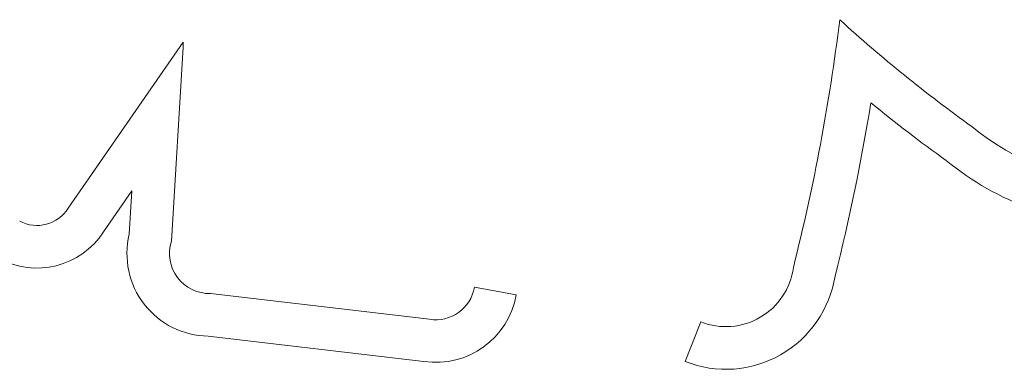
# Model space of a CAD drawing. Units: inches. Extents: x 71 to 84.1, y 12.4 to 22.3.
# Drawn here: x 77 to 77, y 16.4 to 16.4 of the extents above; entities that cross this region are included whole.
import ezdxf

# ---------------------------------------------------------------- set-up
doc = ezdxf.new("R2010")
doc.units = ezdxf.units.IN
doc.header["$MEASUREMENT"] = 0
doc.layers.add('1', color=255, linetype='Continuous', lineweight=9)

msp = doc.modelspace()

# ---------------------------------------------------------------- linework, layer by layer
at = {"layer": '1'}
for p, q in [((76.97911073206318, 16.40590432234615), (76.97437913568729, 16.39908689306514)), ((76.97862963676386, 16.39772624154752), (76.9791068379804, 16.40569731192874)), ((76.9791068379804, 16.40569731192874), (76.97911073206318, 16.40590432234615)), ((76.9758358392583, 16.3981165171508), (76.97700031285335, 16.39979432644578)), ((76.97700031285335, 16.39979432644578), (76.97689386660679, 16.39801627038343)), ((76.98924453067951, 16.39452282885541), (76.98023699455898, 16.39558308157539)), ((76.99281214378858, 16.39552762573132), (76.99108954216148, 16.39583607934379)), ((77.00040340134495, 16.3944165684679), (76.99976004825541, 16.39278911745474)), ((76.98014035874068, 16.39383237488773), (76.98901201910834, 16.39278811573558))]:
    msp.add_line(p, q, dxfattribs=at)
at = {"layer": '1', "extrusion": (0, 0, -1)}
for centre, radius, start, end in [((-76.92326646898037, 16.41708485263165), 0.08348156104414874, 187.0580636640235, 194.1726484572185), ((-77.04590725281294, 16.45056232342992), 0.05912837442382285, 305.5082671714561, 312.2969848713053), ((-77.01805026945719, 16.4102810908616), 0.01018373123435445, 271.7582481876383, 309.560794023211), ((-76.97309719348351, 16.39988993576966), 0.001512697392095195, 212.0641237867549, 298.0569055073123), ((-76.9801811998161, 16.39721557042658), 0.001633442040878215, 268.0425229993616, 18.21809863915993), ((-77.00143264667223, 16.3970201875055), 0.002799674629664427, 187.7046263880329, 291.5695480512883), ((-76.98949663886597, 16.39612130882843), 0.001618238784929693, 190.1519445075513, 278.9627157019958)]:
    msp.add_arc(centre, radius, start, end, dxfattribs=at)
at = {"layer": '1'}
for centre, radius, start, end in [((76.923266468977, 16.41708485261705), 0.08523156104293306, 345.8861134581662, 350.7702073920754), ((77.04590725282061, 16.45056232342498), 0.06087837442465553, 230.7565088191496, 234.4353495705898), ((77.01805026945354, 16.41028109086243), 0.01193373123299024, 230.7460648334593, 269.5432233342304), ((76.97309719348351, 16.39988993576966), 0.003262697392090471, 240.9720619190576, 327.0747986235757), ((76.9801811998161, 16.39721557042658), 0.003383442040881381, 166.310949028015, 269.3083735212416), ((77.00143264667223, 16.3970201875055), 0.004549674630348335, 248.430451941382, 350.9065153727381), ((76.98949663886597, 16.39612130882843), 0.003368238784930942, 261.7276140656955, 349.8480554924487)]:
    msp.add_arc(centre, radius, start, end, dxfattribs=at)

doc.saveas('drawing.dxf')
